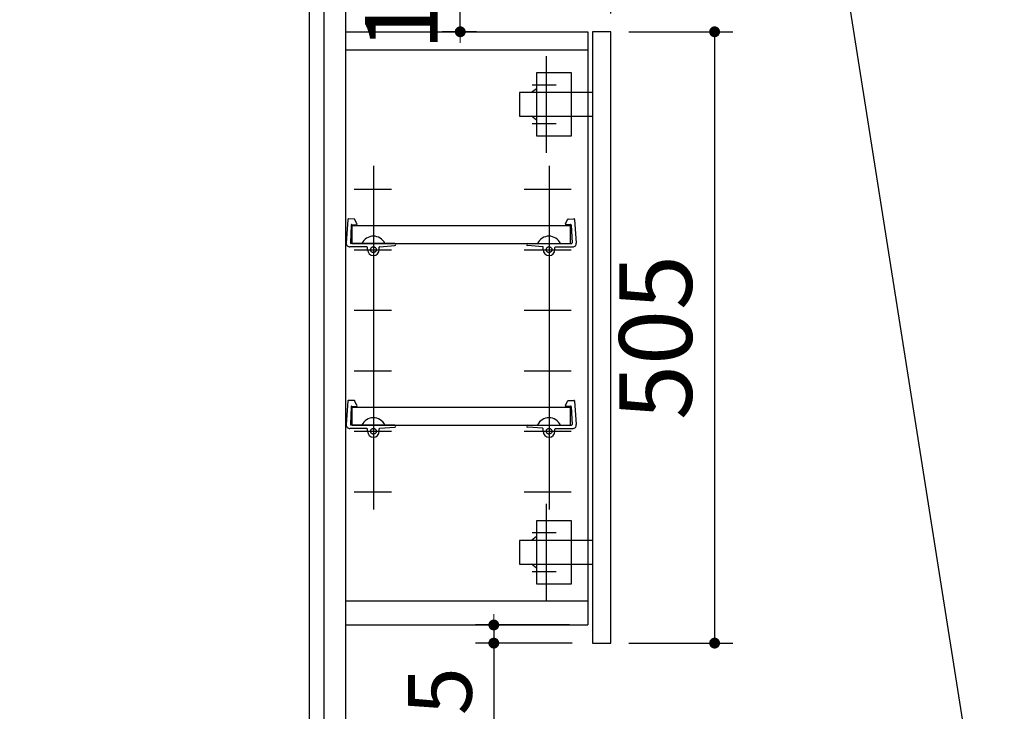
# Model space of a CAD drawing. Units: millimetres. Extents: x 210 to 6060, y -216 to 4222.
# Drawn here: x 3256 to 4069, y 1993 to 2565 of the extents above; entities that cross this region are included whole.
import ezdxf

# ---------------------------------------------------------------- set-up
doc = ezdxf.new("R2010")
doc.units = ezdxf.units.MM
doc.header["$LTSCALE"] = 3.75
doc.linetypes.add('HIDDEN', pattern=[12.6, 8.4, -4.2])
doc.layers.add('レイヤ11', color=251, linetype='Continuous', lineweight=9)
doc.layers.add('設備類', color=134, linetype='Continuous', lineweight=9)
doc.styles.get("Standard").update_dxf_attribs({"font": 'txt', "bigfont": 'bigfont'})
doc.styles.add('ＭＳ ゴシック', font='txt')
doc.dimstyles.get("Standard").update_dxf_attribs({"dimtxt": 0.18, "dimasz": 0.18, "dimexe": 0.18, "dimexo": 0.0625, "dimgap": 0.09, "dimtad": 0, "dimtih": 1, "dimtoh": 1, "dimdec": 4, "dimzin": 0, "dimdsep": 46, "dimtxsty": 'Standard', "dimcen": 0.09, "dimadec": 0, "dimazin": 0, "dimtfac": 1, "dimtdec": 4, "dimtofl": 0, "dimtmove": 0, "dimatfit": 3, "dimfxl": 1, "dimtolj": 1, "dimtzin": 0, "dimarcsym": 0})

# ---------------------------------------------------------------- blocks, each defined once
blk = doc.blocks.new('*G37')
at = {"layer": 'レイヤ11', "color": 251, "linetype": 'Continuous', "lineweight": 30}
for p, q in [((3526.78, 2399.56), (3525.34, 2379.97)), ((3532.15, 2399.8), (3527.31, 2400.02)), ((3534.23, 2395.75), (3532.59, 2399.5)), ((3529.46, 2394.81), (3528.84, 2380.17)), ((3529.99, 2395.29), (3533.74, 2395.05)), ((3542.48, 2376.75), (3528.33, 2376.75)), ((3565.43, 2379.65), (3529.33, 2379.65)), ((3542.98, 2374.5), (3542.98, 2376.25)), ((3552.68, 2374.5), (3552.68, 2376.48)), ((3553.14, 2376.98), (3565.43, 2377.85))]:
    blk.add_line(p, q, dxfattribs=at)
at = {"layer": 'レイヤ11', "color": 251, "linetype": 'HIDDEN', "lineweight": 30}
blk.add_circle((3547.83, 2374.5), 2.35, dxfattribs=at)
at = {"layer": 'レイヤ11', "color": 251, "linetype": 'Continuous', "lineweight": 30}
for centre, radius, start, end in [((3527.27, 2399.52), 0.5, 86.31651, 175.79464), ((3532.13, 2399.3), 0.5, 23.6631, 87.42459), ((3529.96, 2394.79), 0.5, 86.31651, 177.54827), ((3533.77, 2395.55), 0.5, 266.31651, 23.6631), ((3547.85, 2375.09), 10.56, 26.18345, 154.41966), ((3528.33, 2379.75), 3, 175.79464, 270), ((3529.33, 2380.15), 0.5, 177.46932, 270), ((3542.48, 2376.25), 0.5, 0, 90), ((3547.83, 2374.5), 4.85, 180, 0), ((3553.18, 2376.48), 0.5, 94.03771, 180), ((3565.43, 2378.75), 0.9, 270, 90)]:
    blk.add_arc(centre, radius, start, end, dxfattribs=at)
blk = doc.blocks.new('*G38')
at = {"layer": 'レイヤ11', "color": 251, "linetype": 'Continuous', "lineweight": 30}
for p, q in [((3526.78, 2249.56), (3525.34, 2229.97)), ((3532.15, 2249.8), (3527.31, 2250.02)), ((3529.46, 2244.81), (3528.84, 2230.17)), ((3529.99, 2245.29), (3533.74, 2245.05)), ((3534.23, 2245.75), (3532.59, 2249.5)), ((3565.43, 2229.65), (3529.33, 2229.65)), ((3553.14, 2226.98), (3565.43, 2227.85)), ((3542.48, 2226.75), (3528.33, 2226.75)), ((3542.98, 2224.5), (3542.98, 2226.25)), ((3552.68, 2224.5), (3552.68, 2226.48))]:
    blk.add_line(p, q, dxfattribs=at)
at = {"layer": 'レイヤ11', "color": 251, "linetype": 'HIDDEN', "lineweight": 30}
blk.add_circle((3547.83, 2224.5), 2.35, dxfattribs=at)
at = {"layer": 'レイヤ11', "color": 251, "linetype": 'Continuous', "lineweight": 30}
for centre, radius, start, end in [((3527.27, 2249.52), 0.5, 86.31651, 175.79464), ((3529.96, 2244.79), 0.5, 86.31651, 177.54827), ((3532.13, 2249.3), 0.5, 23.6631, 87.42459), ((3533.77, 2245.55), 0.5, 266.31651, 23.6631), ((3547.85, 2225.09), 10.56, 26.18345, 154.41966), ((3528.33, 2229.75), 3, 175.79464, 270), ((3529.33, 2230.15), 0.5, 177.46932, 270), ((3565.43, 2228.75), 0.9, 270, 90), ((3542.48, 2226.25), 0.5, 0, 90), ((3547.83, 2224.5), 4.85, 180, 0), ((3553.18, 2226.48), 0.5, 94.03771, 180)]:
    blk.add_arc(centre, radius, start, end, dxfattribs=at)
blk = doc.blocks.new('_DOT')
at = {"color": 0}
blk.add_line((-0.5, 0), (-1, 0), dxfattribs=at)
at = {"color": 0, "const_width": 0.5}
blk.add_lwpolyline([(-0.25, 0, 1), (0.25, 0, 1)], format="xyb", close=True, dxfattribs=at)
blk = doc.blocks.new('Dim14')
at = {"layer": '設備類', "color": 134, "linetype": 'Continuous', "lineweight": 30}
for p, q in [((3662.93, 2659.5), (3604.5, 2659.5)), ((3619.5, 2554.5), (3619.5, 2659.5)), ((3632.93, 2554.5), (3604.5, 2554.5))]:
    blk.add_line(p, q, dxfattribs=at)
at = {"layer": '設備類', "color": 134, "linetype": 'Continuous', "lineweight": 30, "xscale": 9, "yscale": 9, "zscale": 9}
for p, rotation in [((3619.5, 2659.5), 269.9999999999998), ((3619.5, 2554.5), 89.99999999999949)]:
    blk.add_blockref('_DOT', p, dxfattribs=dict(at, rotation=rotation))
at = {"layer": '設備類', "color": 134, "linetype": 'Continuous', "lineweight": 9, "insert": (3619.5, 2607), "char_height": 60, "width": 728.5714, "attachment_point": 8, "rotation": 90, "style": 'ＭＳ ゴシック'}
blk.add_mtext('105', dxfattribs=at)
blk = doc.blocks.new('Dim15')
at = {"layer": '設備類', "color": 134, "linetype": 'Continuous', "lineweight": 30}
for p, q in [((3709.83, 2064.5), (3632.22, 2064.5)), ((3647.22, 2064.5), (3647.22, 1977.15)), ((3711.83, 2049.5), (3632.22, 2049.5))]:
    blk.add_line(p, q, dxfattribs=at)
at = {"layer": '設備類', "color": 134, "linetype": 'Continuous', "lineweight": 30, "xscale": 9, "yscale": 9, "zscale": 9}
for p, rotation in [((3647.22, 2064.5), 269.9999999999997), ((3647.22, 2049.5), 89.99999999999949)]:
    blk.add_blockref('_DOT', p, dxfattribs=dict(at, rotation=rotation))
at = {"layer": '設備類', "color": 134, "linetype": 'Continuous', "lineweight": 9, "insert": (3645.4, 2029.65), "char_height": 52.5, "width": 387.5, "attachment_point": 9, "rotation": 90, "style": 'ＭＳ ゴシック'}
blk.add_mtext('15', dxfattribs=at)
blk = doc.blocks.new('*G41')
at = {"layer": '設備類', "color": 134, "linetype": 'Continuous', "lineweight": 30}
for p, q in [((3690.83, 2454.5), (3690.83, 2534.5)), ((3682.33, 2520.5), (3682.33, 2468.5)), ((3711.33, 2520.5), (3682.33, 2520.5)), ((3711.33, 2468.5), (3711.33, 2520.5)), ((3728.83, 2504.25), (3668.33, 2504.25)), ((3668.33, 2504.25), (3668.33, 2484.75)), ((3682.33, 2507.5), (3678.33, 2504.25)), ((3698.83, 2510.5), (3678.83, 2510.5)), ((3668.33, 2484.75), (3728.83, 2484.75)), ((3682.33, 2481.5), (3678.33, 2484.75)), ((3698.83, 2478.5), (3678.83, 2478.5)), ((3682.33, 2468.5), (3711.33, 2468.5))]:
    blk.add_line(p, q, dxfattribs=at)
blk = doc.blocks.new('*G42')
at = {"layer": '設備類', "color": 134, "linetype": 'Continuous', "lineweight": 30}
for p, q in [((3690.83, 2084.5), (3690.83, 2164.5)), ((3682.33, 2150.5), (3682.33, 2098.5)), ((3711.33, 2150.5), (3682.33, 2150.5)), ((3711.33, 2098.5), (3711.33, 2150.5)), ((3698.83, 2140.5), (3678.83, 2140.5)), ((3728.83, 2134.25), (3668.33, 2134.25)), ((3668.33, 2134.25), (3668.33, 2114.75)), ((3682.33, 2137.5), (3678.33, 2134.25)), ((3668.33, 2114.75), (3728.83, 2114.75)), ((3682.33, 2111.5), (3678.33, 2114.75)), ((3698.83, 2108.5), (3678.83, 2108.5)), ((3682.33, 2098.5), (3711.33, 2098.5))]:
    blk.add_line(p, q, dxfattribs=at)
blk = doc.blocks.new('Dim16')
at = {"layer": '設備類', "color": 134, "linetype": 'Continuous', "lineweight": 30}
for p, q in [((3524.83, 2692.5), (3524.83, 2845)), ((3743.83, 2569.5), (3743.83, 2845)), ((3743.83, 2830), (3524.83, 2830))]:
    blk.add_line(p, q, dxfattribs=at)
at = {"layer": '設備類', "color": 134, "linetype": 'Continuous', "lineweight": 30, "xscale": 9, "yscale": 9, "zscale": 9}
for p, rotation in [((3524.83, 2830), 359.9999999999996), ((3743.83, 2830), 179.9999999999998)]:
    blk.add_blockref('_DOT', p, dxfattribs=dict(at, rotation=rotation))
at = {"layer": '設備類', "color": 134, "linetype": 'Continuous', "lineweight": 9, "insert": (3634.33, 2830), "char_height": 60, "width": 757.1429, "attachment_point": 8, "style": 'ＭＳ ゴシック'}
blk.add_mtext('219', dxfattribs=at)
blk = doc.blocks.new('*G44')
at = {"layer": 'レイヤ11', "color": 251, "linetype": 'Continuous', "lineweight": 30}
for p, q in [((3706.43, 2395.75), (3708.07, 2399.5)), ((3708.5, 2399.8), (3713.35, 2400.02)), ((3713.88, 2399.56), (3715.32, 2379.97)), ((3710.66, 2395.29), (3706.92, 2395.05)), ((3711.19, 2394.81), (3711.82, 2380.17)), ((3675.23, 2379.65), (3711.32, 2379.65)), ((3687.51, 2376.98), (3675.23, 2377.85)), ((3687.98, 2374.5), (3687.98, 2376.48)), ((3697.68, 2374.5), (3697.68, 2376.25)), ((3698.18, 2376.75), (3712.33, 2376.75))]:
    blk.add_line(p, q, dxfattribs=at)
at = {"layer": 'レイヤ11', "color": 251, "linetype": 'HIDDEN', "lineweight": 30}
blk.add_circle((3692.83, 2374.5), 2.35, dxfattribs=at)
at = {"layer": 'レイヤ11', "color": 251, "linetype": 'Continuous', "lineweight": 30}
for centre, radius, start, end in [((3708.53, 2399.3), 0.5, 92.57541, 156.3369), ((3713.38, 2399.52), 0.5, 4.20536, 93.68349), ((3706.88, 2395.55), 0.5, 156.3369, 273.68349), ((3710.69, 2394.79), 0.5, 2.45173, 93.68349), ((3692.8, 2375.09), 10.56, 25.58034, 153.81655), ((3675.23, 2378.75), 0.9, 90, 270), ((3687.48, 2376.48), 0.5, 0, 85.96229), ((3692.83, 2374.5), 4.85, 180, 0), ((3698.18, 2376.25), 0.5, 90, 180), ((3711.32, 2380.15), 0.5, 270, 2.53068), ((3712.33, 2379.75), 3, 270, 4.20536)]:
    blk.add_arc(centre, radius, start, end, dxfattribs=at)
blk = doc.blocks.new('*G45')
at = {"layer": 'レイヤ11', "color": 251, "linetype": 'Continuous', "lineweight": 30}
for p, q in [((3706.43, 2245.75), (3708.07, 2249.5)), ((3710.66, 2245.29), (3706.92, 2245.05)), ((3708.5, 2249.8), (3713.35, 2250.02)), ((3711.19, 2244.81), (3711.82, 2230.17)), ((3713.88, 2249.56), (3715.32, 2229.97)), ((3675.23, 2229.65), (3711.32, 2229.65)), ((3687.51, 2226.98), (3675.23, 2227.85)), ((3687.98, 2224.5), (3687.98, 2226.48)), ((3697.68, 2224.5), (3697.68, 2226.25)), ((3698.18, 2226.75), (3712.33, 2226.75))]:
    blk.add_line(p, q, dxfattribs=at)
at = {"layer": 'レイヤ11', "color": 251, "linetype": 'HIDDEN', "lineweight": 30}
blk.add_circle((3692.83, 2224.5), 2.35, dxfattribs=at)
at = {"layer": 'レイヤ11', "color": 251, "linetype": 'Continuous', "lineweight": 30}
for centre, radius, start, end in [((3706.88, 2245.55), 0.5, 156.3369, 273.68349), ((3708.53, 2249.3), 0.5, 92.57541, 156.3369), ((3710.69, 2244.79), 0.5, 2.45173, 93.68349), ((3713.38, 2249.52), 0.5, 4.20536, 93.68349), ((3692.8, 2225.09), 10.56, 25.58034, 153.81655), ((3675.23, 2228.75), 0.9, 90, 270), ((3711.32, 2230.15), 0.5, 270, 2.53068), ((3712.33, 2229.75), 3, 270, 4.20536), ((3687.48, 2226.48), 0.5, 0, 85.96229), ((3692.83, 2224.5), 4.85, 180, 0), ((3698.18, 2226.25), 0.5, 90, 180)]:
    blk.add_arc(centre, radius, start, end, dxfattribs=at)
blk = doc.blocks.new('*G46')
at = {"layer": '設備類', "color": 134, "linetype": 'Continuous', "lineweight": 30}
for p, q in [((3530.33, 2394.5), (3710.33, 2394.5)), ((3530.33, 2379.5), (3530.33, 2394.5)), ((3710.33, 2394.5), (3710.33, 2379.5)), ((3530.33, 2379.5), (3710.33, 2379.5))]:
    blk.add_line(p, q, dxfattribs=at)
blk = doc.blocks.new('*G47')
at = {"layer": '設備類', "color": 134, "linetype": 'Continuous', "lineweight": 30}
for p, q in [((3530.33, 2244.5), (3710.33, 2244.5)), ((3530.33, 2229.5), (3530.33, 2244.5)), ((3710.33, 2244.5), (3710.33, 2229.5)), ((3530.33, 2229.5), (3710.33, 2229.5))]:
    blk.add_line(p, q, dxfattribs=at)
blk = doc.blocks.new('Dim17')
at = {"layer": '設備類', "color": 134, "linetype": 'Continuous', "lineweight": 30}
for p, q in [((3758.83, 2554.5), (3844.5, 2554.5)), ((3829.5, 2554.5), (3829.5, 2049.5)), ((3758.83, 2049.5), (3844.5, 2049.5))]:
    blk.add_line(p, q, dxfattribs=at)
at = {"layer": '設備類', "color": 134, "linetype": 'Continuous', "lineweight": 30, "xscale": 9, "yscale": 9, "zscale": 9}
for p, rotation in [((3829.5, 2554.5), 89.99999999999959), ((3829.5, 2049.5), 269.9999999999995)]:
    blk.add_blockref('_DOT', p, dxfattribs=dict(at, rotation=rotation))
at = {"layer": '設備類', "color": 134, "linetype": 'Continuous', "lineweight": 9, "insert": (3829.5, 2302), "char_height": 60, "width": 771.4286, "attachment_point": 8, "rotation": 90, "style": 'ＭＳ ゴシック'}
blk.add_mtext('505', dxfattribs=at)

msp = doc.modelspace()

# ---------------------------------------------------------------- linework, layer by layer
at = {"layer": '設備類', "color": 134, "linetype": 'Continuous', "lineweight": 30}
for p, q in [((3494.827, 2762.5), (3494.827, 777.5)), ((3506.827, 2677.5), (3506.827, 1647.5)), ((3524.827, 2677.5), (3524.827, 1647.5)), ((3924.827, 2677.5), (4068.709, 1766.251)), ((3524.827, 2554.5), (3724.827, 2554.5)), ((3724.827, 2554.5), (3724.827, 2064.5)), ((3743.827, 2554.5), (3728.827, 2554.5)), ((3728.827, 2554.5), (3728.827, 2049.5)), ((3743.827, 2049.5), (3743.827, 2554.5)), ((3524.827, 2539.5), (3724.827, 2539.5)), ((3547.827, 2443.696), (3547.827, 2160)), ((3692.827, 2443.696), (3692.827, 2160)), ((3531.827, 2424.5), (3562.819, 2424.5)), ((3672.227, 2424.5), (3711.201, 2424.5)), ((3531.827, 2374.5), (3562.819, 2374.5)), ((3672.227, 2374.5), (3711.201, 2374.5)), ((3531.827, 2324.5), (3562.819, 2324.5)), ((3672.227, 2324.5), (3711.201, 2324.5)), ((3531.827, 2274.5), (3562.819, 2274.5)), ((3672.227, 2274.5), (3711.201, 2274.5)), ((3531.827, 2224.5), (3562.819, 2224.5)), ((3672.227, 2224.5), (3711.201, 2224.5)), ((3531.827, 2174.5), (3562.819, 2174.5)), ((3672.227, 2174.5), (3711.201, 2174.5)), ((3524.827, 2084.5), (3724.827, 2084.5)), ((3524.827, 2064.5), (3724.827, 2064.5)), ((3728.827, 2049.5), (3743.827, 2049.5))]:
    msp.add_line(p, q, dxfattribs=at)

# ---------------------------------------------------------------- block references
for name in ['*G41', '*G37', '*G44', '*G46', '*G38', '*G47', '*G45', '*G42']:
    msp.add_blockref(name, (0, 0))

# ---------------------------------------------------------------- dimensions: what is measured, and where the dimension line sits
dim = msp.add_linear_dim(base=(3619.496, 2659.5), p1=(3647.931, 2554.5), p2=(3677.931, 2659.5), angle=90, dimstyle='Standard', override={"dimscale": 1, "dimtxt": 60, "dimasz": 9, "dimexe": 15, "dimexo": 15, "dimgap": 0, "dimtad": 1, "dimtih": 0, "dimtoh": 0, "dimdec": 2, "dimzin": 8, "dimtxsty": 'ＭＳ ゴシック', "dimblk1": 'DOT', "dimblk2": 'DOT', "dimsah": 1, "dimse1": 0, "dimse2": 0, "dimtix": 0, "dimtofl": 1, "dimtmove": 1, "dimatfit": 2, "dimtzin": 8}, dxfattribs=at)
dim.commit()
dim.dimension.update_dxf_attribs({"geometry": 'Dim14', "text_midpoint": (3619.496, 2607), "dimtype": 160})
for base, p1, p2, angle, override, picture, middle, turn in [((3524.827, 2830), (3743.827, 2554.5), (3524.827, 2677.5), 180, {"dimscale": 1, "dimtxt": 60, "dimasz": 9, "dimexe": 15, "dimexo": 15, "dimgap": 0, "dimtad": 1, "dimtih": 0, "dimtoh": 0, "dimdec": 2, "dimzin": 8, "dimtxsty": 'ＭＳ ゴシック', "dimblk1": 'DOT', "dimblk2": 'DOT', "dimsah": 1, "dimse1": 0, "dimse2": 0, "dimtix": 0, "dimtofl": 1, "dimtmove": 1, "dimatfit": 2, "dimtzin": 8}, 'Dim16', (3634.327, 2830), 360), ((3829.496, 2049.5), (3743.827, 2554.5), (3743.827, 2049.5), 270, {"dimscale": 1, "dimtxt": 60, "dimasz": 9, "dimexe": 15, "dimexo": 15, "dimgap": 0, "dimtad": 1, "dimtih": 0, "dimtoh": 0, "dimdec": 2, "dimzin": 8, "dimtxsty": 'ＭＳ ゴシック', "dimblk1": 'DOT', "dimblk2": 'DOT', "dimsah": 1, "dimse1": 0, "dimse2": 0, "dimtix": 0, "dimtofl": 1, "dimtmove": 1, "dimatfit": 2, "dimtzin": 8}, 'Dim17', (3829.496, 2302), 90), ((3647.216, 2049.5), (3724.827, 2064.5), (3726.827, 2049.5), 270, {"dimscale": 1, "dimtxt": 52.5, "dimasz": 9, "dimexe": 15, "dimexo": 15, "dimgap": 0, "dimtad": 1, "dimtih": 0, "dimtoh": 0, "dimdec": 2, "dimzin": 8, "dimtxsty": 'ＭＳ ゴシック', "dimblk1": 'DOT', "dimblk2": 'DOT', "dimsah": 1, "dimse1": 0, "dimse2": 0, "dimtix": 0, "dimtofl": 1, "dimtmove": 2, "dimatfit": 2, "dimtzin": 8}, 'Dim15', (3619.149, 2003.403), 90)]:
    dim = msp.add_linear_dim(base=base, p1=p1, p2=p2, angle=angle, dimstyle='Standard', override=override, dxfattribs=at)
    dim.commit()
    dim.dimension.update_dxf_attribs({"geometry": picture, "text_midpoint": middle, "dimtype": 160, "text_rotation": turn})

doc.saveas('drawing.dxf')
